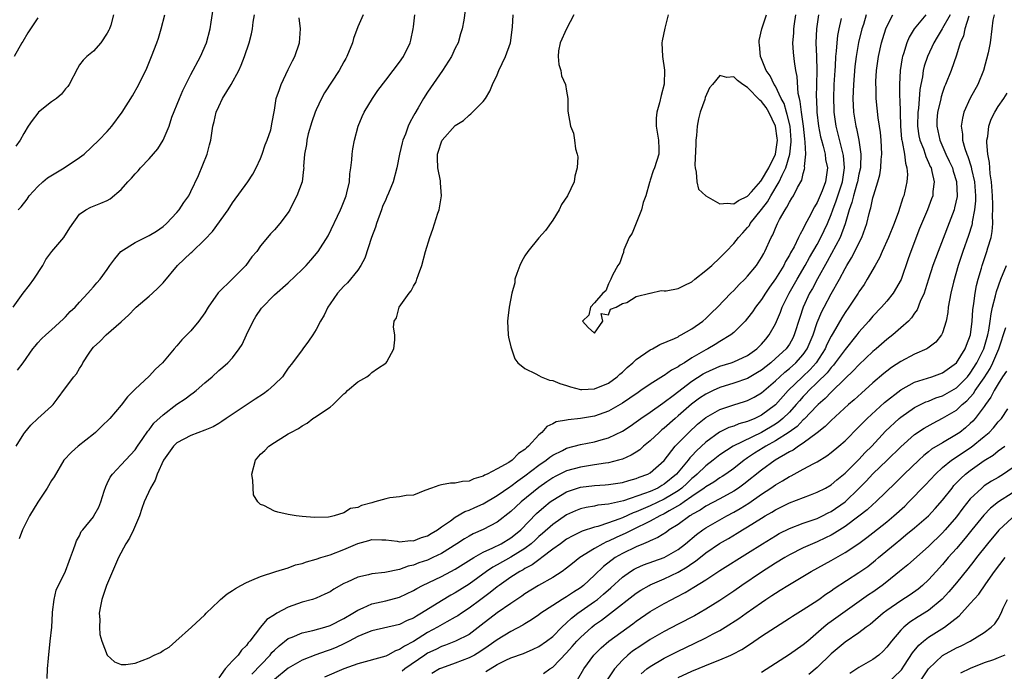
# Model space of a CAD drawing. Units: inches. Extents: x 2592000 to 2595000, y 1512000 to 1515000.
# Drawn here: x 2593344 to 2593486, y 1512375 to 1512468 of the extents above; entities that cross this region are included whole.
import ezdxf

# ---------------------------------------------------------------- set-up
doc = ezdxf.new("R2010")
doc.units = ezdxf.units.IN
doc.header["$MEASUREMENT"] = 0
doc.layers.add('LD25921512_2ft', color=62, linetype='Continuous')

msp = doc.modelspace()

# ---------------------------------------------------------------- linework, layer by layer
at = {"layer": 'LD25921512_2ft'}
for points, elevation in [([(2593408.83, 1512472.83), (2593408.23, 1512468.23), (2593408, 1512467), (2593407.74, 1512466.26), (2593407.4, 1512465), (2593407, 1512464.23), (2593406.44, 1512463), (2593405.17, 1512461), (2593403, 1512457.89), (2593402.41, 1512457), (2593401.66, 1512455.66), (2593401.17, 1512454.83), (2593401, 1512454.5), (2593400.46, 1512453.54), (2593400.24, 1512453), (2593399.83, 1512451.83), (2593399.47, 1512451), (2593399.37, 1512450.63), (2593399, 1512449), (2593398.6, 1512447), (2593398.05, 1512445), (2593397.39, 1512443.39), (2593397.17, 1512442.83), (2593397, 1512442.47), (2593396.56, 1512441.44), (2593396.39, 1512441), (2593395.66, 1512439), (2593395.52, 1512438.48), (2593394.98, 1512436.98), (2593393.98, 1512434.02), (2593393.44, 1512433), (2593393, 1512432.32), (2593391.5, 1512430.5), (2593391, 1512430.01), (2593390.06, 1512429), (2593389, 1512427.45), (2593388.7, 1512427), (2593388.14, 1512425.86), (2593387.62, 1512425), (2593387, 1512423.77), (2593386.52, 1512423), (2593385.91, 1512422.09), (2593385.1, 1512421), (2593385, 1512420.88), (2593383.63, 1512419), (2593383, 1512418.24), (2593382.49, 1512417.51), (2593382.16, 1512417), (2593381, 1512415.86), (2593380.04, 1512415), (2593379.46, 1512414.54), (2593378.24, 1512413.76), (2593374.08, 1512411), (2593373.45, 1512410.55), (2593373, 1512410.27), (2593372.19, 1512409.81), (2593371, 1512409.32), (2593369, 1512408.57), (2593367, 1512407.47), (2593366.51, 1512407), (2593365.06, 1512405), (2593364.17, 1512403), (2593363.88, 1512402.12), (2593363.21, 1512401), (2593362.29, 1512399), (2593361.94, 1512398.06), (2593361.6, 1512397), (2593360.78, 1512395), (2593360.2, 1512393.8), (2593359.68, 1512393), (2593358.59, 1512391), (2593357.75, 1512389), (2593356.89, 1512387), (2593356.19, 1512385), (2593356.01, 1512384.01), (2593355.85, 1512383), (2593355.91, 1512382.09), (2593355.87, 1512381), (2593355.93, 1512379.93), (2593356.19, 1512379), (2593356.98, 1512376.98), (2593358.04, 1512376.04), (2593359, 1512375.63), (2593359.65, 1512375.65), (2593361, 1512375.81), (2593363, 1512376.61), (2593363.75, 1512377), (2593364.63, 1512377.37), (2593365, 1512377.63), (2593365.88, 1512378.12), (2593366.82, 1512379), (2593369.1, 1512381), (2593371, 1512382.78), (2593371.19, 1512383), (2593373, 1512384.73), (2593373.26, 1512385), (2593374.23, 1512385.77), (2593375, 1512386.25), (2593375.43, 1512386.57), (2593376.17, 1512387), (2593377, 1512387.44), (2593377.75, 1512387.75), (2593379, 1512388.29), (2593381.21, 1512389), (2593383, 1512389.55), (2593384.04, 1512389.96), (2593385, 1512390.15), (2593385.61, 1512390.39), (2593387, 1512390.76), (2593387.69, 1512391), (2593389, 1512391.41), (2593391, 1512392.18), (2593393, 1512393.04), (2593394.56, 1512393.44), (2593395, 1512393.62), (2593396.44, 1512393.56), (2593397, 1512393.57), (2593398.65, 1512393.35), (2593399, 1512393.28), (2593400.56, 1512393.44), (2593401, 1512393.42), (2593402.12, 1512393.88), (2593403, 1512394.13), (2593403.53, 1512394.47), (2593404.44, 1512395), (2593405, 1512395.4), (2593406.3, 1512396.3), (2593407, 1512396.81), (2593408.39, 1512397.61), (2593409, 1512397.81), (2593409.81, 1512398.19), (2593411, 1512398.73), (2593413, 1512399.9), (2593414.82, 1512401.18), (2593415, 1512401.28), (2593415.97, 1512402.03), (2593417, 1512402.74), (2593419, 1512404.29), (2593420.05, 1512405), (2593420.57, 1512405.43), (2593421, 1512405.73), (2593422.4, 1512406.4), (2593423, 1512406.71), (2593425, 1512407.24), (2593427, 1512407.65), (2593427.94, 1512407.94), (2593429, 1512408.23), (2593431, 1512409.17), (2593432.11, 1512409.89), (2593433, 1512410.5), (2593433.66, 1512411), (2593435, 1512411.92), (2593436.8, 1512413.2), (2593437, 1512413.32), (2593438.29, 1512414.29), (2593441, 1512416.37), (2593442.6, 1512417.4), (2593443, 1512417.62), (2593445, 1512418.5), (2593446.64, 1512419), (2593447, 1512419.13), (2593449, 1512420.05), (2593450.33, 1512421), (2593451, 1512421.66), (2593451.6, 1512422.4), (2593452.12, 1512423), (2593453, 1512424.58), (2593453.71, 1512426.29), (2593453.96, 1512427), (2593454.96, 1512429), (2593456.1, 1512431), (2593457.29, 1512433), (2593457.89, 1512434.11), (2593459, 1512436.02), (2593459.53, 1512437), (2593460.46, 1512439), (2593461, 1512440.31), (2593461.24, 1512441), (2593461.73, 1512442.27), (2593462.63, 1512445), (2593462.94, 1512447), (2593462.78, 1512448.78), (2593462.74, 1512449), (2593462.64, 1512449.36), (2593461.73, 1512453), (2593461.44, 1512455), (2593461.42, 1512455.42), (2593461.38, 1512457), (2593461.45, 1512459), (2593461.57, 1512461), (2593461.62, 1512461.62), (2593461.68, 1512463), (2593461.79, 1512463.79), (2593461.85, 1512465), (2593461.97, 1512466.03), (2593462.16, 1512467), (2593462.5, 1512468.5)], 8552), ([(2593343.46, 1512427), (2593344.91, 1512429), (2593345.84, 1512430.16), (2593346.44, 1512431), (2593347.71, 1512433), (2593348.18, 1512433.82), (2593349.03, 1512434.97), (2593350.76, 1512437), (2593351.62, 1512438.38), (2593353, 1512440.34), (2593353.91, 1512441), (2593354.64, 1512441.36), (2593356.07, 1512441.93), (2593357, 1512442.32), (2593357.43, 1512442.57), (2593359, 1512443.88), (2593359.96, 1512445), (2593360.47, 1512445.53), (2593361, 1512446.16), (2593361.43, 1512446.57), (2593361.78, 1512447), (2593363, 1512448.3), (2593364.25, 1512449.75), (2593365.01, 1512451), (2593365.87, 1512453), (2593366.29, 1512454.29), (2593367.36, 1512457), (2593367.87, 1512458.13), (2593368.28, 1512459), (2593369, 1512460.43), (2593370.4, 1512463), (2593371.27, 1512465), (2593371.77, 1512467), (2593371.93, 1512467.93), (2593372.19, 1512469.81)], 8542), ([(2593347, 1512468.59), (2593345.6, 1512466.4), (2593344.85, 1512465.15), (2593344.72, 1512465), (2593343.63, 1512463)], 8536), ([(2593357.91, 1512469), (2593357.5, 1512467.5), (2593357.31, 1512467), (2593357.2, 1512466.8), (2593357, 1512466.35), (2593356.05, 1512465), (2593355, 1512463.78), (2593354.06, 1512463), (2593353.51, 1512462.49), (2593353, 1512461.83), (2593352.69, 1512461.31), (2593351.54, 1512459), (2593351.31, 1512458.69), (2593351, 1512458.35), (2593350.42, 1512457.58), (2593349.72, 1512457), (2593349, 1512456.48), (2593347.11, 1512455), (2593347, 1512454.88), (2593346.18, 1512453.82), (2593345.62, 1512453), (2593345, 1512451.95), (2593344.48, 1512451), (2593343.87, 1512450.13)], 8538), ([(2593343.88, 1512407), (2593345, 1512408.81), (2593345.13, 1512409), (2593345.99, 1512410.01), (2593347, 1512410.99), (2593349, 1512412.78), (2593349.22, 1512413), (2593349.79, 1512413.79), (2593351, 1512415.38), (2593352.17, 1512417), (2593352.58, 1512417.42), (2593353, 1512418.17), (2593353.33, 1512418.67), (2593353.47, 1512419), (2593354.39, 1512420.39), (2593354.81, 1512421), (2593355, 1512421.22), (2593355.93, 1512422.07), (2593356.82, 1512423), (2593359, 1512424.89), (2593360.11, 1512425.89), (2593361, 1512426.87), (2593361.14, 1512427), (2593363, 1512428.59), (2593363.51, 1512429), (2593364.28, 1512429.72), (2593365, 1512430.47), (2593367.1, 1512433), (2593369, 1512434.79), (2593369.12, 1512434.88), (2593371, 1512436.7), (2593372.13, 1512437.87), (2593374.35, 1512441), (2593375, 1512441.97), (2593377.2, 1512445), (2593377.89, 1512446.11), (2593378.38, 1512447), (2593379, 1512448.38), (2593379.24, 1512449), (2593379.68, 1512450.32), (2593379.99, 1512451), (2593380.49, 1512452.49), (2593380.61, 1512453), (2593380.65, 1512453.35), (2593381, 1512455.31), (2593381.28, 1512457), (2593381.72, 1512458.28), (2593381.98, 1512459), (2593383, 1512461.17), (2593383.61, 1512462.39), (2593383.93, 1512463), (2593384.63, 1512465), (2593384.76, 1512467), (2593384.58, 1512468.58)], 8546), ([(2593344.08, 1512417.92), (2593344.9, 1512419), (2593346.3, 1512421), (2593346.62, 1512421.38), (2593347, 1512421.87), (2593347.56, 1512422.44), (2593348.16, 1512423), (2593349, 1512423.74), (2593350.69, 1512425.31), (2593351, 1512425.61), (2593351.65, 1512426.35), (2593352.37, 1512427), (2593353, 1512427.71), (2593354.22, 1512429), (2593354.57, 1512429.43), (2593355, 1512429.89), (2593355.5, 1512430.5), (2593355.95, 1512431), (2593357, 1512432.4), (2593357.36, 1512433), (2593358.07, 1512433.93), (2593358.94, 1512435), (2593361, 1512436.29), (2593363, 1512437.29), (2593364.08, 1512437.92), (2593365, 1512438.56), (2593365.51, 1512439), (2593367, 1512440.61), (2593367.33, 1512441), (2593367.99, 1512442.01), (2593368.69, 1512443), (2593369, 1512443.6), (2593370.09, 1512445.91), (2593371.33, 1512449), (2593371.7, 1512450.3), (2593371.86, 1512451), (2593372, 1512452), (2593372.18, 1512453), (2593372.35, 1512453.65), (2593372.64, 1512455), (2593373, 1512455.84), (2593373.53, 1512457), (2593374.77, 1512459), (2593375.91, 1512461), (2593376.25, 1512461.75), (2593376.71, 1512463), (2593377.36, 1512465), (2593377.71, 1512466.29), (2593377.84, 1512467), (2593377.96, 1512467.96), (2593378.16, 1512469)], 8544), ([(2593344.2, 1512441), (2593344.6, 1512441.4), (2593345.47, 1512442.53), (2593345.78, 1512443), (2593347, 1512444.32), (2593347.73, 1512445), (2593348.42, 1512445.58), (2593350.79, 1512447), (2593353, 1512448.52), (2593353.67, 1512449), (2593355.76, 1512451), (2593357, 1512452.23), (2593357.67, 1512453), (2593359.11, 1512455), (2593360.62, 1512457.38), (2593361.54, 1512459), (2593362.07, 1512460.07), (2593362.53, 1512461), (2593362.67, 1512461.33), (2593363.24, 1512462.76), (2593363.36, 1512463), (2593364.09, 1512465), (2593364.35, 1512465.65), (2593364.75, 1512467), (2593365.27, 1512469)], 8540), ([(2593393.74, 1512469), (2593393, 1512467.26), (2593392.39, 1512465.61), (2593392.23, 1512465), (2593391.42, 1512463), (2593391.28, 1512462.72), (2593391, 1512462.24), (2593390.3, 1512461), (2593388.19, 1512457.81), (2593387.78, 1512457), (2593387, 1512455.34), (2593386.86, 1512455), (2593386.38, 1512453.62), (2593385.88, 1512451.88), (2593385.66, 1512451), (2593385.62, 1512450.38), (2593385.31, 1512449), (2593385.21, 1512447.21), (2593385.22, 1512447), (2593385.21, 1512446.79), (2593385, 1512445), (2593384.23, 1512443), (2593383.81, 1512442.19), (2593383.23, 1512441), (2593383, 1512440.6), (2593381.81, 1512439), (2593381, 1512438.1), (2593380.45, 1512437.55), (2593380.03, 1512437), (2593379, 1512435.79), (2593378.46, 1512435), (2593377.78, 1512434.22), (2593376.92, 1512433), (2593375, 1512431.06), (2593372.93, 1512429.07), (2593371.51, 1512427), (2593371, 1512426.18), (2593370.17, 1512425), (2593369, 1512423.6), (2593368.44, 1512423), (2593367.7, 1512422.3), (2593367, 1512421.45), (2593366.59, 1512421), (2593364.91, 1512419), (2593363.91, 1512418.09), (2593363, 1512417.09), (2593361, 1512415.22), (2593360.8, 1512415), (2593359.88, 1512414.12), (2593359, 1512412.92), (2593357.34, 1512411), (2593356.18, 1512409.82), (2593355.3, 1512409), (2593355, 1512408.75), (2593352.81, 1512407), (2593351.86, 1512406.14), (2593350.77, 1512405), (2593349.37, 1512402.63), (2593349, 1512402.08), (2593348.37, 1512401), (2593347, 1512398.97), (2593345.83, 1512397), (2593344.79, 1512395), (2593344.31, 1512393.69)], 8548), ([(2593348.36, 1512373.64), (2593348.41, 1512375), (2593348.54, 1512376.54), (2593348.81, 1512379), (2593349.01, 1512381.01), (2593349.11, 1512383), (2593349.14, 1512383.14), (2593349.34, 1512385), (2593349.66, 1512386.34), (2593351, 1512389.06), (2593351.5, 1512390.5), (2593351.73, 1512391), (2593352.16, 1512392.16), (2593352.42, 1512393), (2593352.59, 1512393.41), (2593353, 1512394.13), (2593353.26, 1512394.74), (2593353.46, 1512395), (2593355, 1512396.88), (2593355.08, 1512397), (2593355.77, 1512398.23), (2593356.07, 1512399), (2593356.54, 1512400.54), (2593356.77, 1512401.23), (2593357, 1512401.66), (2593357.42, 1512402.58), (2593357.72, 1512403), (2593359, 1512404.33), (2593361, 1512406.51), (2593361.32, 1512407), (2593362.1, 1512408.1), (2593362.83, 1512409.17), (2593363, 1512409.36), (2593363.7, 1512410.3), (2593365, 1512411.54), (2593367, 1512413.04), (2593368.17, 1512413.83), (2593369, 1512414.46), (2593369.33, 1512414.67), (2593369.77, 1512415), (2593371, 1512416.11), (2593372.05, 1512417), (2593373, 1512417.88), (2593373.62, 1512418.38), (2593374.3, 1512419), (2593375, 1512419.73), (2593375.96, 1512421), (2593376.38, 1512421.62), (2593377.01, 1512423), (2593377.97, 1512425), (2593378.33, 1512425.67), (2593379.13, 1512426.87), (2593381, 1512428.76), (2593383, 1512430.48), (2593385, 1512432.39), (2593385.58, 1512433), (2593386.25, 1512433.75), (2593387.31, 1512435), (2593388.75, 1512437.25), (2593390.52, 1512441), (2593390.67, 1512441.33), (2593391.31, 1512443), (2593391.43, 1512443.43), (2593391.79, 1512445), (2593391.85, 1512446.15), (2593392, 1512447), (2593392.15, 1512448.15), (2593392.18, 1512449), (2593392.26, 1512449.74), (2593392.51, 1512451), (2593393.04, 1512453), (2593393.61, 1512454.39), (2593393.88, 1512455), (2593395.12, 1512457), (2593395.89, 1512458.11), (2593397, 1512459.6), (2593398.06, 1512461), (2593399, 1512462.2), (2593399.55, 1512463), (2593400.5, 1512465), (2593400.62, 1512465.38), (2593400.96, 1512467), (2593401, 1512467.28), (2593401.18, 1512469)], 8550), ([(2593466.01, 1512469), (2593465.63, 1512467.63), (2593465.43, 1512467), (2593464.95, 1512465.05), (2593464.58, 1512463), (2593464.41, 1512461.59), (2593464.19, 1512459), (2593464.11, 1512457), (2593464.22, 1512455), (2593464.56, 1512453), (2593464.66, 1512452.66), (2593464.97, 1512451), (2593465.25, 1512449), (2593465.22, 1512447.22), (2593465.2, 1512447), (2593465, 1512446.12), (2593464.8, 1512445), (2593464.7, 1512444.7), (2593464.22, 1512443), (2593463.99, 1512442.01), (2593463.61, 1512441), (2593463.02, 1512438.98), (2593462.31, 1512437), (2593460.45, 1512433.55), (2593459.05, 1512431.05), (2593458.31, 1512429.69), (2593457.91, 1512429), (2593456.98, 1512427), (2593456.48, 1512425.52), (2593455.7, 1512423), (2593455.48, 1512422.52), (2593455, 1512421.68), (2593454.53, 1512421), (2593453, 1512419.59), (2593452.32, 1512419), (2593451, 1512417.94), (2593450.42, 1512417.58), (2593449, 1512416.76), (2593447, 1512416.06), (2593445, 1512415.43), (2593444.06, 1512415), (2593443, 1512414.48), (2593442.11, 1512413.89), (2593440.96, 1512413.04), (2593439, 1512411.35), (2593438.57, 1512411), (2593437, 1512409.6), (2593436.66, 1512409.34), (2593436.27, 1512409), (2593435, 1512407.79), (2593434.05, 1512407), (2593433.5, 1512406.5), (2593433, 1512406.16), (2593432.28, 1512405.72), (2593431, 1512405.16), (2593430.47, 1512405), (2593429, 1512404.63), (2593428.58, 1512404.58), (2593427, 1512404.31), (2593425, 1512404), (2593423, 1512403.45), (2593421.35, 1512402.65), (2593421, 1512402.46), (2593420.13, 1512401.87), (2593419, 1512401.08), (2593416.46, 1512399), (2593415.7, 1512398.3), (2593415, 1512397.61), (2593413, 1512396.09), (2593411, 1512395.05), (2593409.58, 1512394.42), (2593409, 1512394.1), (2593408.3, 1512393.7), (2593407.24, 1512393), (2593405, 1512391.6), (2593403.77, 1512391), (2593403, 1512390.65), (2593401.76, 1512390.24), (2593401, 1512389.93), (2593400.23, 1512389.77), (2593399, 1512389.31), (2593396.85, 1512388.85), (2593395, 1512388.65), (2593394.51, 1512388.51), (2593393, 1512388.2), (2593391.47, 1512387.47), (2593391, 1512387.27), (2593389.54, 1512386.46), (2593389, 1512386.09), (2593388.27, 1512385.73), (2593387, 1512385.18), (2593386.48, 1512385), (2593385, 1512384.58), (2593383, 1512383.88), (2593381.36, 1512383), (2593381, 1512382.79), (2593379.91, 1512382.09), (2593379, 1512380.98), (2593377.48, 1512379), (2593377.25, 1512378.75), (2593377, 1512378.39), (2593376.3, 1512377.7), (2593375.82, 1512377), (2593375, 1512376.14), (2593373.95, 1512375), (2593373, 1512373.73)], 8550), ([(2593377.75, 1512374.25), (2593380.39, 1512377), (2593380.66, 1512377.34), (2593381, 1512377.69), (2593381.68, 1512378.32), (2593383, 1512379.35), (2593383.56, 1512379.56), (2593385, 1512380.21), (2593386.53, 1512380.53), (2593388.23, 1512381), (2593389, 1512381.24), (2593391, 1512382.25), (2593392.28, 1512383), (2593393, 1512383.46), (2593393.78, 1512383.78), (2593395, 1512384.34), (2593397, 1512384.8), (2593399, 1512385.31), (2593401, 1512386.25), (2593401.46, 1512386.54), (2593402.3, 1512387), (2593405, 1512388.3), (2593406.35, 1512389), (2593407, 1512389.34), (2593409.64, 1512391), (2593411, 1512391.76), (2593412.38, 1512392.38), (2593413.6, 1512393), (2593415, 1512393.84), (2593415.65, 1512394.35), (2593416.42, 1512395), (2593418.67, 1512397.33), (2593419.73, 1512398.27), (2593420.65, 1512399), (2593421, 1512399.27), (2593423, 1512400.45), (2593425, 1512401.11), (2593427, 1512401.36), (2593428.55, 1512401.45), (2593429, 1512401.5), (2593431, 1512401.81), (2593431.91, 1512402.09), (2593433, 1512402.37), (2593433.44, 1512402.56), (2593434.67, 1512403), (2593435, 1512403.18), (2593437, 1512404.96), (2593438.61, 1512407), (2593440.55, 1512409), (2593441.81, 1512410.19), (2593443, 1512411.15), (2593445, 1512412.28), (2593447, 1512412.97), (2593448.56, 1512413.44), (2593449, 1512413.59), (2593449.95, 1512414.05), (2593451, 1512414.66), (2593453, 1512416.38), (2593453.62, 1512417), (2593454.34, 1512417.66), (2593455, 1512418.16), (2593455.95, 1512419), (2593457, 1512420.19), (2593457.56, 1512421), (2593458.4, 1512423), (2593459, 1512424.78), (2593459.65, 1512426.35), (2593459.98, 1512427), (2593461, 1512428.91), (2593462.2, 1512431), (2593463, 1512432.57), (2593463.24, 1512433), (2593463.93, 1512434.07), (2593464.41, 1512435), (2593465, 1512436.18), (2593465.43, 1512437), (2593466.13, 1512439), (2593466.47, 1512440.47), (2593466.61, 1512441), (2593466.71, 1512441.29), (2593467, 1512442.68), (2593467.12, 1512443.12), (2593467.71, 1512445), (2593467.99, 1512446.01), (2593468.15, 1512447), (2593468.21, 1512448.21), (2593468.29, 1512449), (2593468.19, 1512451), (2593468.1, 1512452.1), (2593467.97, 1512453), (2593467.78, 1512454.22), (2593467.47, 1512457), (2593467.45, 1512458.55), (2593467.42, 1512459), (2593467.43, 1512459.43), (2593467.52, 1512461), (2593467.79, 1512463), (2593468.24, 1512465), (2593468.41, 1512465.59), (2593468.87, 1512467), (2593469, 1512467.31), (2593469.87, 1512469)], 8548), ([(2593459.18, 1512469), (2593458.88, 1512467), (2593458.82, 1512465), (2593458.9, 1512463), (2593458.95, 1512460.95), (2593458.87, 1512457.13), (2593458.89, 1512456.89), (2593458.96, 1512455), (2593459.19, 1512453), (2593459.48, 1512451.48), (2593459.6, 1512451), (2593459.85, 1512450.15), (2593460.12, 1512449), (2593460.21, 1512448.21), (2593460.46, 1512447), (2593460.18, 1512445), (2593459.69, 1512443.69), (2593459, 1512442.05), (2593458.61, 1512441.39), (2593457.81, 1512439.81), (2593457.24, 1512438.76), (2593457, 1512438.25), (2593456.53, 1512437.47), (2593456.32, 1512437), (2593455.67, 1512435.67), (2593455.18, 1512434.82), (2593455, 1512434.45), (2593454.45, 1512433.55), (2593454.18, 1512433), (2593453, 1512431.07), (2593452.14, 1512429.86), (2593451.55, 1512429), (2593451, 1512428.11), (2593450.15, 1512427), (2593449.69, 1512426.31), (2593449, 1512425.41), (2593448.64, 1512425), (2593447, 1512423.36), (2593446.57, 1512423), (2593445, 1512422.05), (2593444.36, 1512421.64), (2593443.26, 1512421), (2593443, 1512420.87), (2593441, 1512419.69), (2593439.91, 1512419), (2593439.33, 1512418.67), (2593439, 1512418.41), (2593438.06, 1512417.94), (2593437, 1512417.16), (2593436.89, 1512417.11), (2593435, 1512415.93), (2593433.68, 1512415), (2593433.26, 1512414.74), (2593432.09, 1512413.91), (2593431, 1512413.17), (2593429, 1512412.06), (2593427, 1512411.33), (2593425, 1512410.97), (2593423.2, 1512410.8), (2593423, 1512410.76), (2593421.51, 1512410.49), (2593421, 1512410.21), (2593420.15, 1512409.85), (2593419.44, 1512409), (2593419, 1512408.65), (2593417.52, 1512407), (2593417.22, 1512406.78), (2593417, 1512406.55), (2593416.06, 1512405.94), (2593415.16, 1512405), (2593414.69, 1512404.69), (2593413, 1512403.76), (2593411.57, 1512403), (2593411.17, 1512402.83), (2593411, 1512402.71), (2593409.66, 1512402.34), (2593409, 1512401.99), (2593408.05, 1512401.95), (2593407, 1512401.68), (2593406.31, 1512401.69), (2593405, 1512401.46), (2593404.63, 1512401.37), (2593403.59, 1512401), (2593402.64, 1512400.64), (2593401, 1512399.98), (2593399.93, 1512399.93), (2593399, 1512399.72), (2593397.57, 1512399.57), (2593397, 1512399.46), (2593395.43, 1512399), (2593395, 1512398.89), (2593393.53, 1512398.47), (2593393, 1512398.22), (2593391.95, 1512398.05), (2593391, 1512397.43), (2593389.6, 1512397), (2593389, 1512396.84), (2593388.8, 1512396.8), (2593386.77, 1512396.77), (2593385, 1512396.91), (2593384.12, 1512397), (2593383, 1512397.17), (2593381.52, 1512397.52), (2593381, 1512397.66), (2593379.51, 1512398.49), (2593379, 1512398.64), (2593378.62, 1512399), (2593378, 1512400), (2593377.92, 1512402.08), (2593377.78, 1512403), (2593378.3, 1512405), (2593379, 1512405.85), (2593379.61, 1512406.39), (2593380.22, 1512407), (2593381, 1512407.53), (2593382.46, 1512408.46), (2593383, 1512408.77), (2593383.37, 1512409), (2593384.46, 1512409.54), (2593385, 1512409.96), (2593385.7, 1512410.3), (2593386.55, 1512411), (2593387, 1512411.26), (2593387.91, 1512411.91), (2593389, 1512412.61), (2593389.43, 1512413), (2593391, 1512414.53), (2593391.27, 1512414.73), (2593391.5, 1512415), (2593393, 1512416.24), (2593394.27, 1512417), (2593394.7, 1512417.3), (2593395, 1512417.58), (2593395.82, 1512418.18), (2593397, 1512418.96), (2593397.05, 1512419), (2593397.14, 1512419.14), (2593398.18, 1512421), (2593398.3, 1512422.3), (2593398.3, 1512423), (2593398.14, 1512424.14), (2593398.2, 1512425), (2593398.53, 1512425.47), (2593398.91, 1512427), (2593400.37, 1512429), (2593400.66, 1512429.34), (2593401, 1512430.02), (2593401.38, 1512430.62), (2593401.48, 1512431), (2593401.69, 1512431.69), (2593402.19, 1512433), (2593402.73, 1512435), (2593403.34, 1512437), (2593403.78, 1512438.22), (2593404.51, 1512440.51), (2593404.68, 1512441), (2593404.75, 1512441.25), (2593405.01, 1512443.01), (2593404.86, 1512444.86), (2593404.86, 1512445), (2593404.85, 1512445.15), (2593404.49, 1512447), (2593404.42, 1512448.42), (2593404.43, 1512449), (2593404.59, 1512449.41), (2593405, 1512450.76), (2593405.12, 1512451), (2593407, 1512453.09), (2593408.17, 1512453.83), (2593409, 1512454.58), (2593409.24, 1512454.76), (2593411, 1512456.53), (2593411.33, 1512457), (2593411.95, 1512458.05), (2593412.36, 1512459), (2593413, 1512460.36), (2593413.26, 1512461), (2593414.23, 1512463), (2593414.95, 1512465), (2593415.23, 1512467.23), (2593415.32, 1512469)], 8554), ([(2593474.6, 1512469), (2593472.95, 1512467), (2593472.23, 1512465.77), (2593471.89, 1512465), (2593471.39, 1512463.39), (2593471.25, 1512463), (2593471.2, 1512462.8), (2593470.92, 1512461), (2593470.81, 1512459), (2593470.84, 1512457.16), (2593470.86, 1512456.86), (2593470.97, 1512453), (2593471.13, 1512451.13), (2593471.15, 1512451), (2593471.21, 1512450.79), (2593471.53, 1512449), (2593471.67, 1512447.67), (2593471.9, 1512447), (2593471.96, 1512446.04), (2593471.89, 1512445), (2593471.43, 1512443), (2593471.31, 1512442.69), (2593470.67, 1512440.67), (2593470.05, 1512439), (2593469.23, 1512437), (2593468.32, 1512435), (2593467.94, 1512434.06), (2593467.32, 1512433), (2593466.19, 1512431), (2593465.73, 1512430.27), (2593465, 1512429.21), (2593464.88, 1512429), (2593463.55, 1512427), (2593463, 1512426.22), (2593462.53, 1512425.47), (2593461.3, 1512423.3), (2593461, 1512422.81), (2593460.39, 1512421.62), (2593460.12, 1512421), (2593458.83, 1512419), (2593457.97, 1512418.03), (2593456.89, 1512417), (2593454.82, 1512415), (2593453, 1512412.94), (2593451, 1512411.47), (2593450.02, 1512411), (2593449, 1512410.57), (2593447.76, 1512410.24), (2593447, 1512409.91), (2593446.32, 1512409.68), (2593444.97, 1512409.03), (2593443, 1512407.59), (2593441.66, 1512406.34), (2593441, 1512405.64), (2593440.68, 1512405.32), (2593440.45, 1512405), (2593438.79, 1512403), (2593437, 1512401.53), (2593436.66, 1512401.34), (2593436.08, 1512401), (2593435, 1512400.52), (2593434.2, 1512400.2), (2593431.15, 1512399.15), (2593429, 1512398.66), (2593427.48, 1512398.52), (2593427, 1512398.41), (2593425.78, 1512398.22), (2593425, 1512398.02), (2593424.27, 1512397.73), (2593423, 1512397.14), (2593421, 1512395.76), (2593419.53, 1512394.47), (2593419, 1512394.02), (2593418.48, 1512393.52), (2593417.9, 1512393), (2593417, 1512392.31), (2593415, 1512391.08), (2593413, 1512389.96), (2593412.38, 1512389.62), (2593411.47, 1512389), (2593409, 1512387.19), (2593407, 1512385.94), (2593406.38, 1512385.62), (2593405, 1512384.79), (2593402.16, 1512383), (2593401.42, 1512382.58), (2593401, 1512382.3), (2593400.06, 1512381.94), (2593399, 1512381.4), (2593395, 1512380.47), (2593394.15, 1512380.15), (2593393, 1512379.65), (2593391.76, 1512379), (2593391.27, 1512378.73), (2593391, 1512378.62), (2593389.9, 1512378.1), (2593389, 1512377.73), (2593388.44, 1512377.56), (2593386.97, 1512377.03), (2593385, 1512376.26), (2593383, 1512375.11), (2593381, 1512373.49)], 8546), ([(2593478.1, 1512469), (2593477, 1512467.09), (2593476.93, 1512467), (2593476.23, 1512465.77), (2593475.76, 1512465), (2593474.85, 1512463), (2593474.39, 1512461.61), (2593474.24, 1512461), (2593474.11, 1512460.11), (2593473.87, 1512459), (2593473.73, 1512458.27), (2593473.53, 1512455.53), (2593473.46, 1512455), (2593473.41, 1512453), (2593473.62, 1512451.62), (2593473.75, 1512451), (2593474.26, 1512449.74), (2593474.51, 1512449), (2593474.62, 1512448.62), (2593475, 1512447.8), (2593475.23, 1512447.23), (2593475.35, 1512447), (2593475.49, 1512446.51), (2593475.79, 1512445), (2593475.61, 1512443.61), (2593475.59, 1512443), (2593475.44, 1512442.56), (2593474.86, 1512441), (2593473.72, 1512438.28), (2593472.45, 1512435), (2593472.06, 1512433.94), (2593471.04, 1512430.96), (2593469.92, 1512429), (2593469, 1512427.87), (2593468.26, 1512427), (2593467, 1512425.68), (2593466.44, 1512425), (2593465, 1512423.39), (2593464.71, 1512423), (2593463, 1512420.91), (2593461.6, 1512419), (2593461.34, 1512418.66), (2593461, 1512418.33), (2593460.43, 1512417.57), (2593459, 1512416.15), (2593457.81, 1512415), (2593457.42, 1512414.58), (2593457, 1512414.16), (2593456.45, 1512413.55), (2593455.99, 1512413), (2593455, 1512411.92), (2593454.07, 1512411), (2593453.5, 1512410.5), (2593453, 1512410.18), (2593451, 1512409), (2593446.93, 1512407), (2593445, 1512405.75), (2593444.06, 1512405), (2593443, 1512404.2), (2593441.75, 1512403), (2593441.35, 1512402.65), (2593441, 1512402.39), (2593440.3, 1512401.7), (2593439.53, 1512401), (2593439, 1512400.61), (2593438.04, 1512400.04), (2593437, 1512399.39), (2593435, 1512398.45), (2593433.97, 1512398.03), (2593433, 1512397.58), (2593432.57, 1512397.43), (2593431, 1512396.71), (2593430.51, 1512396.51), (2593429, 1512395.98), (2593427.49, 1512395.49), (2593427, 1512395.38), (2593425.21, 1512394.79), (2593423.87, 1512394.13), (2593423, 1512393.63), (2593422.1, 1512393), (2593421, 1512392.19), (2593419.44, 1512391), (2593419.2, 1512390.8), (2593419, 1512390.69), (2593418.05, 1512389.95), (2593417, 1512389.41), (2593416.75, 1512389.25), (2593416.27, 1512389), (2593415, 1512388.18), (2593413.28, 1512387), (2593413, 1512386.79), (2593412.02, 1512385.98), (2593410.67, 1512385), (2593409, 1512383.73), (2593407.9, 1512383), (2593407.37, 1512382.63), (2593407, 1512382.42), (2593405.76, 1512381.76), (2593404.44, 1512381), (2593403, 1512380.22), (2593401, 1512378.95), (2593399.72, 1512378.28), (2593399, 1512377.77), (2593398.41, 1512377.59), (2593397.31, 1512377), (2593397, 1512376.85), (2593393, 1512375.72), (2593391, 1512375), (2593388.19, 1512373.81)], 8544), ([(2593480.79, 1512468.79), (2593480.21, 1512467), (2593480, 1512466), (2593479.56, 1512465), (2593479, 1512463.19), (2593478.24, 1512461), (2593477.44, 1512459), (2593477.3, 1512458.7), (2593477, 1512457.85), (2593476.8, 1512457.2), (2593476.7, 1512456.7), (2593476.3, 1512455), (2593476.2, 1512453.8), (2593476.17, 1512453), (2593476.32, 1512452.32), (2593476.6, 1512451), (2593477.5, 1512449), (2593477.98, 1512447.98), (2593478.42, 1512447), (2593478.54, 1512446.54), (2593479, 1512445.07), (2593479.02, 1512445), (2593479.1, 1512443), (2593479.09, 1512442.91), (2593478.75, 1512441.25), (2593478.68, 1512441), (2593476.36, 1512435), (2593475.63, 1512433), (2593474.98, 1512431), (2593474.53, 1512429.47), (2593474.35, 1512429), (2593473.81, 1512427.81), (2593473.37, 1512426.63), (2593473, 1512426.12), (2593472.56, 1512425.44), (2593472.11, 1512425), (2593471, 1512424), (2593469.87, 1512423), (2593469, 1512422.35), (2593467.45, 1512421), (2593467, 1512420.63), (2593465, 1512418.71), (2593464.18, 1512417.82), (2593463, 1512416.72), (2593461, 1512414.79), (2593460.14, 1512413.86), (2593459.14, 1512413), (2593459, 1512412.86), (2593457.12, 1512410.88), (2593457, 1512410.79), (2593456.14, 1512409.86), (2593454.97, 1512409.03), (2593453, 1512407.77), (2593451.6, 1512407), (2593451.24, 1512406.76), (2593450.01, 1512405.99), (2593449, 1512405.32), (2593448.79, 1512405.2), (2593448.51, 1512405), (2593447, 1512403.82), (2593445.85, 1512403), (2593445.35, 1512402.65), (2593445, 1512402.44), (2593444.15, 1512401.85), (2593443, 1512401.17), (2593442.78, 1512401), (2593441, 1512399.78), (2593439.89, 1512399), (2593439.38, 1512398.62), (2593437.71, 1512397.71), (2593437, 1512397.3), (2593436.37, 1512397), (2593435, 1512396.23), (2593432.46, 1512395), (2593431.5, 1512394.5), (2593430.1, 1512393.9), (2593429, 1512393.36), (2593428.73, 1512393.27), (2593428.19, 1512393), (2593427, 1512392.33), (2593424.88, 1512391), (2593423.84, 1512390.16), (2593423, 1512389.46), (2593422.36, 1512389), (2593421, 1512388.13), (2593418.96, 1512387), (2593417, 1512385.78), (2593416.54, 1512385.46), (2593415, 1512384.42), (2593413, 1512383.04), (2593410.73, 1512381.27), (2593409, 1512379.97), (2593407.02, 1512378.98), (2593405.58, 1512378.42), (2593405, 1512378.24), (2593404.19, 1512377.81), (2593403, 1512377.25), (2593402.62, 1512377), (2593399.75, 1512375), (2593399.34, 1512374.66)], 8542), ([(2593484.41, 1512469), (2593484.25, 1512468.25), (2593484.1, 1512467), (2593483.83, 1512465), (2593483.55, 1512463.55), (2593482.87, 1512461), (2593482.06, 1512459), (2593480.99, 1512457.01), (2593480.09, 1512455), (2593479.86, 1512454.14), (2593479.68, 1512453), (2593479.86, 1512451.86), (2593479.89, 1512451), (2593480.21, 1512449.79), (2593480.5, 1512449), (2593480.65, 1512448.65), (2593481.14, 1512447.14), (2593481.19, 1512446.81), (2593481.58, 1512445), (2593481.72, 1512443), (2593481.72, 1512442.28), (2593481.61, 1512441), (2593481.27, 1512439.27), (2593481.25, 1512439), (2593481.21, 1512438.79), (2593480.72, 1512437.28), (2593479.9, 1512435), (2593479.27, 1512433), (2593478.6, 1512430.6), (2593478.22, 1512429), (2593478.01, 1512428.01), (2593477.84, 1512427), (2593477.76, 1512426.24), (2593477.51, 1512425), (2593477, 1512423.32), (2593476.86, 1512423), (2593476.05, 1512421.95), (2593474.91, 1512421.09), (2593474.74, 1512421), (2593473, 1512420.24), (2593471, 1512419.19), (2593469.68, 1512418.32), (2593469, 1512417.8), (2593468.56, 1512417.44), (2593467, 1512416.12), (2593465.35, 1512414.65), (2593464.31, 1512413.69), (2593463.49, 1512413), (2593461, 1512410.7), (2593460.16, 1512409.84), (2593459, 1512408.93), (2593457, 1512407.44), (2593456.33, 1512407), (2593455.55, 1512406.45), (2593455, 1512406.18), (2593452.98, 1512405), (2593451, 1512403.58), (2593448.44, 1512401.56), (2593447.68, 1512401), (2593447, 1512400.54), (2593445, 1512399.43), (2593443, 1512398.37), (2593442.18, 1512397.82), (2593441, 1512397.18), (2593440.9, 1512397.1), (2593440.71, 1512397), (2593439, 1512395.77), (2593437.75, 1512395), (2593437.33, 1512394.67), (2593436.11, 1512393.89), (2593435, 1512393.42), (2593434.73, 1512393.27), (2593434.03, 1512393), (2593433, 1512392.57), (2593431, 1512391.59), (2593429.96, 1512391), (2593428.27, 1512389.73), (2593427, 1512388.48), (2593425.42, 1512387), (2593425, 1512386.67), (2593423.97, 1512386.03), (2593423, 1512385.36), (2593422.76, 1512385.24), (2593422.37, 1512385), (2593421, 1512384.13), (2593419.29, 1512383), (2593419, 1512382.77), (2593417.96, 1512382.04), (2593417, 1512381.47), (2593416.72, 1512381.28), (2593415, 1512380.38), (2593413, 1512379.18), (2593411.73, 1512378.27), (2593410.53, 1512377.47), (2593409.76, 1512377), (2593409, 1512376.57), (2593407, 1512375.81), (2593405, 1512375.13), (2593404.74, 1512375), (2593403.64, 1512374.36)], 8540), ([(2593424.05, 1512469), (2593422.96, 1512467), (2593422.06, 1512465), (2593421.85, 1512463.85), (2593421.8, 1512463), (2593421.86, 1512461.86), (2593422.17, 1512461), (2593422.26, 1512460.26), (2593422.85, 1512459), (2593423, 1512458.01), (2593423.19, 1512457), (2593423.18, 1512455.18), (2593423.53, 1512453), (2593423.98, 1512451.98), (2593424.12, 1512451), (2593424.25, 1512449.75), (2593424.5, 1512449), (2593424.59, 1512448.59), (2593424.53, 1512447), (2593424.19, 1512445.81), (2593424.08, 1512445), (2593423.13, 1512443), (2593422.27, 1512441.73), (2593421.94, 1512441), (2593421, 1512439.47), (2593419.97, 1512438.03), (2593419, 1512436.95), (2593417.41, 1512435), (2593417, 1512434.39), (2593416.51, 1512433.49), (2593416.27, 1512433), (2593415.82, 1512431.82), (2593415.57, 1512431), (2593415.53, 1512430.47), (2593415.1, 1512429), (2593414.72, 1512427), (2593414.57, 1512425.43), (2593414.51, 1512425), (2593414.6, 1512423), (2593414.66, 1512422.66), (2593415, 1512421.29), (2593415.05, 1512421), (2593415.57, 1512419.57), (2593415.98, 1512419), (2593417, 1512418.17), (2593418.59, 1512417.41), (2593419, 1512417.15), (2593419.33, 1512417), (2593420.51, 1512416.51), (2593421, 1512416.44), (2593422, 1512416), (2593423, 1512415.72), (2593423.53, 1512415.53), (2593425, 1512415.18), (2593425.18, 1512415.18), (2593427, 1512415.26), (2593429, 1512416.07), (2593430.27, 1512417), (2593430.65, 1512417.35), (2593431, 1512417.64), (2593431.69, 1512418.31), (2593432.49, 1512419), (2593433, 1512419.49), (2593435, 1512420.85), (2593435.31, 1512421), (2593436.38, 1512421.62), (2593438.5, 1512422.5), (2593439, 1512422.75), (2593439.15, 1512422.85), (2593439.47, 1512423), (2593441, 1512423.89), (2593442.57, 1512425), (2593443, 1512425.35), (2593443.82, 1512426.18), (2593444.68, 1512427), (2593446.6, 1512429), (2593447, 1512429.38), (2593447.77, 1512430.23), (2593448.58, 1512431), (2593449, 1512431.43), (2593450.27, 1512433), (2593451, 1512434.11), (2593451.31, 1512434.69), (2593451.49, 1512435), (2593452.37, 1512437), (2593452.6, 1512437.4), (2593453, 1512438.36), (2593453.29, 1512439), (2593453.6, 1512439.6), (2593454.39, 1512441), (2593454.65, 1512441.35), (2593455, 1512442.08), (2593455.36, 1512442.64), (2593455.57, 1512443), (2593456.18, 1512444.18), (2593456.78, 1512445.22), (2593457, 1512446.21), (2593457.19, 1512446.81), (2593457.22, 1512447), (2593457.19, 1512447.19), (2593457.35, 1512449), (2593457.29, 1512450.71), (2593457.2, 1512451.2), (2593457.01, 1512453), (2593456.73, 1512455), (2593456.57, 1512456.57), (2593456.45, 1512457), (2593456.28, 1512457.72), (2593456.12, 1512460.12), (2593455.93, 1512461), (2593455.72, 1512462.28), (2593455.59, 1512463.59), (2593455.51, 1512465), (2593455.62, 1512466.38), (2593455.63, 1512467), (2593455.73, 1512467.73), (2593455.94, 1512469)], 8556), ([(2593437.57, 1512469), (2593437.1, 1512467.1), (2593436.73, 1512465.27), (2593436.68, 1512465), (2593436.75, 1512463), (2593437.04, 1512461.04), (2593437.02, 1512459.02), (2593436.6, 1512457.4), (2593436.35, 1512456.35), (2593435.94, 1512455), (2593435.87, 1512454.13), (2593435.87, 1512453), (2593436.2, 1512451), (2593436.25, 1512449.75), (2593436.25, 1512449), (2593435.64, 1512447), (2593435.44, 1512446.56), (2593435, 1512445.23), (2593434.93, 1512445.07), (2593434.89, 1512444.89), (2593434.37, 1512443), (2593433.97, 1512442.03), (2593433.75, 1512441), (2593432.39, 1512437.61), (2593431.98, 1512437), (2593431.22, 1512435.22), (2593431.17, 1512435), (2593431.17, 1512434.83), (2593431, 1512434.49), (2593430.63, 1512433.37), (2593430.37, 1512433), (2593429.57, 1512431.57), (2593429.35, 1512431), (2593429, 1512430.34), (2593428.65, 1512429.35), (2593428.2, 1512429), (2593427, 1512427.61), (2593426.43, 1512427), (2593426.18, 1512425.82), (2593425.26, 1512425), (2593426.07, 1512424.07), (2593427, 1512423.26), (2593428.21, 1512425), (2593427.94, 1512426.06), (2593429, 1512425.89), (2593429.29, 1512426.71), (2593430.13, 1512427), (2593431, 1512427.52), (2593431.66, 1512427.66), (2593433, 1512428.5), (2593434.94, 1512429), (2593434.98, 1512429.02), (2593435, 1512429.01), (2593436.6, 1512429.4), (2593437, 1512429.32), (2593437.32, 1512429.32), (2593439, 1512429.67), (2593439.88, 1512430.12), (2593441, 1512430.64), (2593441.43, 1512431), (2593443, 1512432.24), (2593443.84, 1512433), (2593445, 1512434.09), (2593445.93, 1512435), (2593447, 1512436.13), (2593447.67, 1512437), (2593448.31, 1512437.69), (2593449, 1512438.42), (2593449.25, 1512438.75), (2593449.38, 1512439), (2593451, 1512441.02), (2593451.86, 1512442.14), (2593452.33, 1512443), (2593453.54, 1512445), (2593453.95, 1512445.95), (2593454.49, 1512447), (2593455.07, 1512449), (2593455.27, 1512450.73), (2593455.26, 1512451), (2593455.09, 1512453), (2593454.7, 1512454.7), (2593454.59, 1512455), (2593454.24, 1512456.24), (2593453.83, 1512457), (2593453, 1512458.75), (2593452.83, 1512459), (2593452.25, 1512460.25), (2593451.68, 1512461), (2593451, 1512462.7), (2593450.86, 1512463), (2593450.7, 1512464.7), (2593450.64, 1512465), (2593450.67, 1512465.33), (2593451.04, 1512467), (2593451.73, 1512469)], 8558), ([(2593411.37, 1512374.63), (2593413, 1512375.64), (2593414.25, 1512376.25), (2593415, 1512376.6), (2593416.78, 1512377.22), (2593418.18, 1512377.82), (2593419, 1512378.21), (2593420.12, 1512379), (2593421, 1512379.68), (2593422.32, 1512381), (2593423, 1512381.61), (2593423.7, 1512382.3), (2593424.61, 1512383), (2593427, 1512384.69), (2593427.41, 1512385), (2593428.28, 1512385.72), (2593429.34, 1512386.66), (2593431, 1512388.2), (2593432.16, 1512389), (2593432.68, 1512389.32), (2593433, 1512389.49), (2593434.06, 1512389.94), (2593435.51, 1512390.49), (2593437, 1512391.01), (2593439, 1512392.15), (2593440.09, 1512393), (2593441.67, 1512394.33), (2593442.56, 1512395), (2593443, 1512395.29), (2593445, 1512396.45), (2593446, 1512397), (2593447, 1512397.52), (2593447.95, 1512398.05), (2593449.17, 1512398.83), (2593451, 1512400.12), (2593452.34, 1512401), (2593453, 1512401.46), (2593453.99, 1512402.01), (2593455, 1512402.65), (2593455.25, 1512402.75), (2593457, 1512403.69), (2593458.53, 1512404.53), (2593459, 1512404.77), (2593460.39, 1512405.61), (2593461, 1512406.09), (2593462.09, 1512407), (2593463, 1512407.79), (2593465, 1512409.77), (2593465.59, 1512410.41), (2593466.19, 1512411), (2593468.69, 1512413.31), (2593471, 1512415.12), (2593473, 1512416.23), (2593475.48, 1512417), (2593477, 1512417.54), (2593479, 1512418.99), (2593480.25, 1512421), (2593480.45, 1512421.55), (2593481.01, 1512423), (2593481.26, 1512425), (2593481.37, 1512426.63), (2593481.5, 1512427.5), (2593481.69, 1512429), (2593481.9, 1512430.1), (2593482.13, 1512431), (2593482.6, 1512432.6), (2593482.7, 1512433), (2593483.39, 1512435), (2593483.52, 1512435.52), (2593483.98, 1512437), (2593484.15, 1512437.85), (2593484.23, 1512439), (2593484.19, 1512440.19), (2593484.25, 1512441), (2593484.24, 1512441.76), (2593484.17, 1512443), (2593484.03, 1512445), (2593483.86, 1512446.14), (2593483.8, 1512447), (2593483.77, 1512447.77), (2593483.51, 1512449), (2593483.36, 1512450.64), (2593483.39, 1512451), (2593483.5, 1512451.5), (2593483.67, 1512453), (2593484.01, 1512453.99), (2593484.52, 1512455), (2593485, 1512455.83), (2593485.83, 1512457), (2593486.27, 1512457.73)], 8538), ([(2593419.67, 1512374.33), (2593420.58, 1512375), (2593421, 1512375.27), (2593423, 1512377.33), (2593423.8, 1512378.2), (2593424.48, 1512379), (2593425, 1512379.54), (2593426.6, 1512381), (2593427, 1512381.32), (2593428, 1512382), (2593429.3, 1512383), (2593433, 1512385.9), (2593433.67, 1512386.33), (2593434.84, 1512387), (2593435, 1512387.08), (2593437, 1512387.95), (2593439, 1512388.92), (2593440.32, 1512389.68), (2593441, 1512390.16), (2593441.52, 1512390.48), (2593443, 1512391.67), (2593444.98, 1512393.02), (2593446.25, 1512393.75), (2593447.5, 1512394.5), (2593448.28, 1512395), (2593449, 1512395.42), (2593451, 1512396.68), (2593451.53, 1512397), (2593452.47, 1512397.53), (2593453, 1512397.88), (2593455, 1512398.86), (2593458.03, 1512400.03), (2593459, 1512400.39), (2593460.19, 1512401), (2593461, 1512401.46), (2593461.83, 1512402.17), (2593463, 1512403.11), (2593465, 1512405.11), (2593465.91, 1512406.09), (2593466.84, 1512407), (2593468.83, 1512409.17), (2593470.79, 1512411), (2593471, 1512411.18), (2593473, 1512412.56), (2593474.63, 1512413.37), (2593475, 1512413.49), (2593476.06, 1512413.94), (2593477, 1512414.24), (2593478.33, 1512415), (2593479, 1512415.4), (2593480.58, 1512417), (2593481, 1512417.51), (2593481.95, 1512419), (2593482.96, 1512421), (2593483.52, 1512423), (2593483.67, 1512423.67), (2593483.87, 1512425), (2593483.98, 1512426.02), (2593484.2, 1512427), (2593484.62, 1512428.62), (2593484.74, 1512429.26), (2593485.4, 1512431), (2593486.22, 1512433)], 8536), ([(2593424.57, 1512373.43), (2593425.47, 1512375), (2593426.88, 1512377), (2593427.95, 1512378.05), (2593429.04, 1512379), (2593432.51, 1512381.49), (2593433, 1512381.88), (2593435, 1512383.25), (2593437, 1512384.4), (2593438.11, 1512385), (2593438.71, 1512385.29), (2593440.03, 1512385.97), (2593441.27, 1512386.73), (2593443, 1512387.82), (2593445, 1512389.15), (2593449, 1512391.62), (2593451.14, 1512393), (2593453, 1512394.15), (2593453.55, 1512394.45), (2593455, 1512395.18), (2593457, 1512395.94), (2593458.43, 1512396.43), (2593459, 1512396.64), (2593459.75, 1512397), (2593460.57, 1512397.43), (2593461, 1512397.63), (2593463, 1512399.01), (2593465, 1512400.91), (2593466.03, 1512401.97), (2593467, 1512403.02), (2593469.04, 1512405), (2593471, 1512406.93), (2593473, 1512408.68), (2593474.38, 1512409.62), (2593475.66, 1512410.34), (2593477, 1512411.02), (2593479, 1512412.21), (2593479.85, 1512413), (2593480.49, 1512413.51), (2593481.44, 1512414.56), (2593481.71, 1512415), (2593483, 1512416.85), (2593483.83, 1512418.17), (2593484.24, 1512419), (2593485.08, 1512421), (2593486.09, 1512424.09)], 8534), ([(2593486.19, 1512417.81), (2593485.64, 1512417), (2593485, 1512415.98), (2593484.43, 1512415), (2593483.96, 1512414.04), (2593483.2, 1512413), (2593483, 1512412.71), (2593481.7, 1512411), (2593481.38, 1512410.62), (2593481, 1512410.25), (2593480.33, 1512409.67), (2593479.48, 1512409), (2593479, 1512408.67), (2593477, 1512407.51), (2593475.44, 1512406.56), (2593475, 1512406.19), (2593474.32, 1512405.68), (2593473.59, 1512405), (2593471.49, 1512403), (2593470.24, 1512401.76), (2593467.42, 1512399), (2593467, 1512398.63), (2593466.16, 1512397.84), (2593465, 1512396.93), (2593463, 1512395.46), (2593461.49, 1512394.51), (2593461, 1512394.24), (2593460.17, 1512393.83), (2593459, 1512393.28), (2593458.32, 1512393), (2593457, 1512392.39), (2593455, 1512391.39), (2593454.33, 1512391), (2593453, 1512390.18), (2593451, 1512388.89), (2593448.19, 1512387), (2593447, 1512386.17), (2593445, 1512384.81), (2593443, 1512383.58), (2593441.35, 1512382.65), (2593439, 1512381.44), (2593437, 1512380.38), (2593435, 1512379.21), (2593433.66, 1512378.34), (2593432.47, 1512377.53), (2593431.8, 1512377), (2593431, 1512376.25), (2593429.87, 1512375), (2593428.73, 1512373.27)], 8532), ([(2593433.71, 1512374.29), (2593434.53, 1512375), (2593435, 1512375.36), (2593437, 1512376.55), (2593439, 1512377.56), (2593441.34, 1512378.66), (2593443, 1512379.47), (2593444.03, 1512380.03), (2593445, 1512380.53), (2593445.78, 1512381), (2593447.75, 1512382.25), (2593448.77, 1512383), (2593451, 1512384.57), (2593451.64, 1512385), (2593452.47, 1512385.53), (2593453, 1512385.89), (2593453.7, 1512386.3), (2593454.8, 1512387), (2593458.12, 1512389), (2593461, 1512390.58), (2593463, 1512391.73), (2593464.97, 1512393.03), (2593466.13, 1512393.87), (2593467, 1512394.54), (2593469, 1512396.14), (2593470.03, 1512397), (2593471.58, 1512398.41), (2593472.18, 1512399), (2593474.56, 1512401.44), (2593476, 1512403), (2593477, 1512403.93), (2593478.28, 1512405), (2593481.12, 1512406.88), (2593483, 1512408.42), (2593483.69, 1512409), (2593484.34, 1512409.66), (2593485, 1512410.5), (2593485.26, 1512410.74), (2593485.49, 1512411), (2593486.4, 1512412.4)], 8530), ([(2593439, 1512373.75), (2593441, 1512374.68), (2593443.89, 1512375.89), (2593445, 1512376.32), (2593446.59, 1512377), (2593446.88, 1512377.12), (2593448.19, 1512377.81), (2593449.41, 1512378.59), (2593451, 1512379.69), (2593453, 1512381.01), (2593455, 1512382.28), (2593455.43, 1512382.58), (2593457, 1512383.55), (2593458.55, 1512384.55), (2593459.22, 1512385), (2593460.25, 1512385.75), (2593461, 1512386.24), (2593461.43, 1512386.57), (2593465, 1512388.85), (2593466.26, 1512389.74), (2593467.38, 1512390.62), (2593467.81, 1512391), (2593470.18, 1512393), (2593471, 1512393.67), (2593471.75, 1512394.25), (2593473, 1512395.3), (2593474.98, 1512397.02), (2593475.94, 1512398.06), (2593477, 1512399.24), (2593478.37, 1512401), (2593478.65, 1512401.35), (2593479.62, 1512402.38), (2593480.32, 1512403), (2593481, 1512403.53), (2593483, 1512404.96), (2593484.26, 1512405.74), (2593485, 1512406.34), (2593485.96, 1512407)], 8528), ([(2593487, 1512403.83), (2593485.76, 1512403), (2593485, 1512402.53), (2593484.04, 1512401.96), (2593483, 1512401.29), (2593482.64, 1512401), (2593481, 1512399.43), (2593479.91, 1512398.09), (2593479, 1512396.88), (2593477.39, 1512395), (2593477, 1512394.56), (2593475, 1512392.61), (2593472.02, 1512389.98), (2593470.84, 1512389), (2593469, 1512387.51), (2593468.34, 1512387), (2593467, 1512386.04), (2593466.37, 1512385.63), (2593463, 1512383.26), (2593461, 1512381.8), (2593460.53, 1512381.47), (2593459.95, 1512381), (2593457.63, 1512379), (2593457, 1512378.44), (2593455, 1512377.05), (2593453, 1512375.8), (2593451, 1512374.49)], 8526), ([(2593487, 1512400.28), (2593485.05, 1512399), (2593483.91, 1512398.09), (2593482.92, 1512397.08), (2593481.22, 1512395), (2593480.24, 1512393.77), (2593479, 1512392.3), (2593477.84, 1512391), (2593477, 1512390.01), (2593476.07, 1512389), (2593475, 1512387.8), (2593474.14, 1512387), (2593473.52, 1512386.48), (2593472.35, 1512385.65), (2593471, 1512384.79), (2593469, 1512383.38), (2593468.49, 1512383), (2593467, 1512381.72), (2593466.6, 1512381.4), (2593466.03, 1512381), (2593465, 1512380.21), (2593463, 1512378.86), (2593461, 1512377.16), (2593459, 1512375.2), (2593457.79, 1512374.21)], 8524), ([(2593487, 1512396.71), (2593485.08, 1512394.92), (2593483.47, 1512393), (2593481.89, 1512391), (2593481.51, 1512390.49), (2593480.63, 1512389.37), (2593479, 1512387.38), (2593477.93, 1512386.07), (2593476.97, 1512385.03), (2593475, 1512383.42), (2593473.51, 1512382.49), (2593472.29, 1512381.71), (2593471.44, 1512381), (2593471, 1512380.55), (2593469.66, 1512379), (2593469, 1512378.11), (2593468.47, 1512377.53), (2593467.85, 1512377), (2593467, 1512376.34), (2593465, 1512375.19), (2593463.68, 1512374.32)], 8522), ([(2593469.17, 1512373), (2593471, 1512374.75), (2593471.11, 1512374.89), (2593471.55, 1512375.55), (2593472.7, 1512377.3), (2593473.59, 1512378.41), (2593474.26, 1512379), (2593475, 1512379.58), (2593477.29, 1512381), (2593479.38, 1512382.62), (2593481, 1512384.38), (2593482.24, 1512385.76), (2593483.24, 1512387.24), (2593484.47, 1512389), (2593485.99, 1512391)], 8520), ([(2593473.66, 1512373), (2593475, 1512375.02), (2593477, 1512376.91), (2593479, 1512378.02), (2593479.68, 1512378.32), (2593481, 1512379), (2593483, 1512380.25), (2593483.98, 1512381), (2593484.51, 1512381.49), (2593485, 1512382.21), (2593485.43, 1512383), (2593485.72, 1512383.72), (2593486.32, 1512385)], 8518), ([(2593485.96, 1512377), (2593485, 1512376.59), (2593484.32, 1512376.32), (2593483, 1512375.86), (2593481, 1512375.05), (2593479.61, 1512374.39)], 8516)]:
    msp.add_lwpolyline(points, dxfattribs=dict(at, elevation=elevation))
at = {"layer": 'LD25921512_2ft', "elevation": 8560}
msp.add_lwpolyline([(2593449.58, 1512443.58), (2593450.89, 1512445.11), (2593451, 1512445.22), (2593452.05, 1512447), (2593453, 1512449), (2593453.28, 1512451), (2593453.26, 1512451.26), (2593453.02, 1512453.02), (2593452.06, 1512455), (2593451.67, 1512455.67), (2593451, 1512456.53), (2593450.76, 1512456.76), (2593449, 1512458.58), (2593448.32, 1512459), (2593447.57, 1512459.57), (2593447, 1512460.1), (2593446, 1512460), (2593445, 1512460.3), (2593443.96, 1512459), (2593443.5, 1512458.5), (2593442.9, 1512457.1), (2593442.84, 1512456.84), (2593442.19, 1512455), (2593441.92, 1512454.08), (2593441.77, 1512453), (2593441.67, 1512451.67), (2593441.58, 1512451), (2593441.57, 1512450.43), (2593441.4, 1512447.4), (2593441.44, 1512447), (2593441.62, 1512446.38), (2593441.69, 1512445), (2593441.96, 1512443.96), (2593443, 1512443), (2593445, 1512441.85), (2593446.06, 1512441.94), (2593447, 1512441.82), (2593447.7, 1512442.3), (2593449, 1512442.92)], close=True, dxfattribs=at)

doc.saveas('drawing.dxf')
